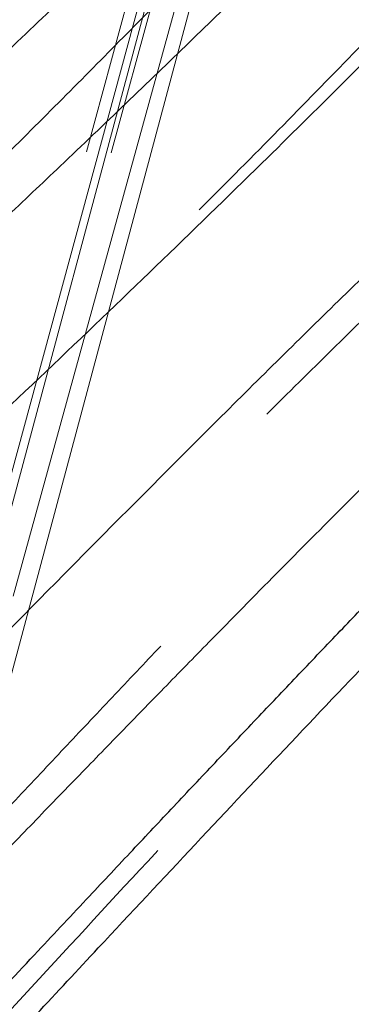
# Model space of a CAD drawing. Units: inches. Extents: x 0.3 to 7.9, y 0.2 to 11.3.
# Drawn here: x 2.9 to 2.9, y 4.1 to 4.2 of the extents above; entities that cross this region are included whole.
import ezdxf

# ---------------------------------------------------------------- set-up
doc = ezdxf.new("R2010")
doc.units = ezdxf.units.IN
doc.header["$MEASUREMENT"] = 0
doc.linetypes.add('HIDDEN', pattern=[0.07500000000000001, 0.05, -0.025])

msp = doc.modelspace()

# ---------------------------------------------------------------- linework, layer by layer
at = {"color": 7, "linetype": 'HIDDEN', "lineweight": 18}
for p, q in [((2.902875539814959, 4.234433988946546), (2.838051805357103, 3.995570866141732)), ((2.9072276982399, 4.234433988946546), (2.841583410181311, 3.995570866141731)), ((2.836894900328483, 3.995570866141732), (2.895492413915507, 4.212390628166197)), ((2.839269600124072, 3.995570866141732), (2.898367947160557, 4.212390628166197)), ((2.897370452650226, 4.211116912393055), (2.839273772512664, 3.994297150368589)), ((2.902124024629995, 4.209843196619913), (2.844027344492432, 3.993023434595447))]:
    msp.add_line(p, q, dxfattribs=at)
for centre, radius in [((2.559055024244654, 4.162893700787401), 0.7504921259842519), ((2.559055024244654, 4.162893700787401), 0.688976377952756), ((2.559055024244654, 3.946358267716535), 0.5354330708661417), ((2.559055024244654, 3.946358267716535), 0.492125984251969), ((2.559055024244655, 3.847933070866141), 0.3861260856256423), ((2.559055024244655, 3.847933070866141), 0.3757044574336003), ((2.559055024244655, 3.847933070866141), 0.3592519685039364), ((2.559055024244655, 3.847933070866141), 0.3425196850393699), ((2.559055024244655, 3.847933070866141), 0.3397351005631778), ((2.559055024244655, 3.847933070866141), 0.336807570372064), ((2.559055024244655, 3.847933070866141), 0.3287401574803148), ((2.559055024244655, 3.847933070866141), 0.3272808394792834)]:
    msp.add_circle(centre, radius, dxfattribs=at)
at = {"color": 7, "linetype": 'Continuous', "lineweight": 25}
for centre, radius in [((2.559055024244654, 3.946358267716535), 0.5619585625964452), ((2.559055024244655, 3.847933070866141), 0.3936527525161756), ((2.559055024244655, 3.847933070866141), 0.3936367408877079), ((2.559055024244655, 3.847933070866141), 0.3740157480314967)]:
    msp.add_circle(centre, radius, dxfattribs=at)
for radius, start, end in [(0.8612204724409452, 278.213210701739, 81.78678929826182), (0.7750984251968502, 278.634899329458, 90)]:
    msp.add_arc((2.559055024244654, 4.162893700787401), radius, start, end, dxfattribs=at)
for points, knots in [([(2.55905502424466, 3.396653543307086), (2.566441407680865, 3.396739377661409), (2.581212708206273, 3.396911029330194), (2.603526274174399, 3.39831323201433), (2.626011789608077, 3.40058413260344), (2.648753178234265, 3.403858094621032), (2.669958124012105, 3.407821002432911), (2.689574765194228, 3.412265712773611), (2.707629806183399, 3.417002427555208), (2.72566348288607, 3.422395291794058), (2.743650040851774, 3.428457855193066), (2.762386428797325, 3.435504059047245), (2.781783271177968, 3.443635581368039), (2.801810055332898, 3.45299366008101), (2.821544853179073, 3.463201616066527), (2.840953261859572, 3.474260239676494), (2.860009073326377, 3.486172961268039), (2.878628142961762, 3.498898985047135), (2.896788520832863, 3.512442775366307), (2.9144046548965, 3.526746355601477), (2.931447890884691, 3.541794085233494), (2.947865568911424, 3.557547483038124), (2.963619024246524, 3.573965185026555), (2.978666662191144, 3.591008351365805), (2.99297029375369, 3.608624444947421), (3.006514134013258, 3.626784927038174), (3.019240146910441, 3.645403937881542), (3.031152919598606, 3.664459784221696), (3.042211471138728, 3.683868113129692), (3.052419478498881, 3.703602866555894), (3.06177760566659, 3.723629827104977), (3.070576749295551, 3.744619075796351), (3.078736890226737, 3.766631073889725), (3.086091114287735, 3.789516477128944), (3.092389463914878, 3.812504745214961), (3.097621317403061, 3.835433328904495), (3.101798183844128, 3.858156493410609), (3.104967347243972, 3.880611478788656), (3.107169974291621, 3.902689490158216), (3.108473026838976, 3.92459624024575), (3.108905728153168, 3.946489916207634), (3.108462516615332, 3.96851577927205), (3.107111038811572, 3.990829338905212), (3.104826173409679, 4.013314985221474), (3.101556022619072, 4.036056421600869), (3.097592116817131, 4.057261367514947), (3.09314762092395, 4.076878008670096), (3.08841085295056, 4.094933049665997), (3.083018003270159, 4.112966726365265), (3.076955435934926, 4.130953284330582), (3.069909233174447, 4.149689672273943), (3.061777710518174, 4.169086514651858), (3.052419631897956, 4.189113298811141), (3.042211675882688, 4.208848096661902), (3.03115305228093, 4.228256505342219), (3.01924033068883, 4.247312316804397), (3.006514306912364, 4.265931386432632), (2.992970516594969, 4.284091764302272), (2.978666936364298, 4.301707898365041), (2.963619206732321, 4.318751134353225), (2.947865808921739, 4.335168812384487), (2.931448106928401, 4.350922267724266), (2.91440494058576, 4.365969905672526), (2.896788847000771, 4.380273537234458), (2.878628364913326, 4.393817377492708), (2.860009354072026, 4.406543390387388), (2.840953507736272, 4.418456163070872), (2.821545178826752, 4.429514714612571), (2.801810425399688, 4.439722721974185), (2.781783464851938, 4.449080849142018), (2.760794216170243, 4.457879992765436), (2.738782218081886, 4.466040133691075), (2.715896814847543, 4.473394357752415), (2.6929085467581, 4.479692707388962), (2.669979963050603, 4.484924560879175), (2.64725679852227, 4.489101427318259), (2.624801813139293, 4.492270590722045), (2.602723801778368, 4.494473217763662), (2.580817051707988, 4.495776270308611), (2.558923375748333, 4.496208971625154), (2.536897512688984, 4.495765760088958), (2.514583953046801, 4.494414282283426), (2.492098306724264, 4.492129416878759), (2.469356870334151, 4.488859266088161), (2.448151924415868, 4.48489536028158), (2.428535283263883, 4.480450864390539), (2.410480242269883, 4.475714096416286), (2.392446565575877, 4.470321246733231), (2.374460007613179, 4.464258679400004), (2.355723619675993, 4.457212476641904), (2.336326777305933, 4.449080953988245), (2.316299993139302, 4.439722875365046), (2.296565195280656, 4.429514919344252), (2.277156786600607, 4.418456295745028), (2.258100975137785, 4.406543574148283), (2.239481905515517, 4.393817550371367), (2.221321527644714, 4.380273760055638), (2.203705393590722, 4.365970179831358), (2.186662157607972, 4.350922450204198), (2.170244479577939, 4.335169052394884), (2.154491024239089, 4.318751350402285), (2.139443386293413, 4.301708184062381), (2.125139754732842, 4.284092090481229), (2.111595914474526, 4.265931608392369), (2.098869901577309, 4.247312597549157), (2.086957128889677, 4.228256751209913), (2.07589857735031, 4.208848422303378), (2.065690569992199, 4.189113668880085), (2.056332442825444, 4.169086708331382), (2.0475332991993, 4.148097459651411), (2.039373158269189, 4.126085461560319), (2.032018934208621, 4.103200058321244), (2.025720584572105, 4.080211790224228), (2.020488731081443, 4.057283206518846), (2.016311864643783, 4.034560041998785), (2.01314270124129, 4.012105056618671), (2.010940074197086, 3.990027045254298), (2.009637021650855, 3.968120295179706), (2.00920432033604, 3.946226619220119), (2.009647531874009, 3.924200756161017), (2.010999009678093, 3.901887196523198), (2.0132838750802, 3.879401550203537), (2.016554025871299, 3.856660113816776), (2.020517931677452, 3.835455167898384), (2.024962427569525, 3.815838526744324), (2.029699195542958, 3.797783485750225), (2.035092045224418, 3.779749809055047), (2.041154612558312, 3.761763251091538), (2.048200815317748, 3.74302686315185), (2.056332337972754, 3.723630020778752), (2.065690416593721, 3.703603236616997), (2.075898372610224, 3.683868438764515), (2.086956996210766, 3.664460030084819), (2.09886971780647, 3.645404218619585), (2.111595741584242, 3.626785148991234), (2.125139531902181, 3.608624771119328), (2.139443112132229, 3.591008637060994), (2.154490841760934, 3.573965401076236), (2.170244239567515, 3.557547723048527), (2.186661941557299, 3.541794267712757), (2.203705107895552, 3.526746629768585), (2.22132120147456, 3.512442998208551), (2.239481683564457, 3.498899157949514), (2.258100694407626, 3.486173145053579), (2.277156540748262, 3.474260372357274), (2.29656486965754, 3.46320182084263), (2.316299623086501, 3.452993813386086), (2.336326583636048, 3.44363568657159), (2.357315832327299, 3.434836541582056), (2.379327830420067, 3.426676406212588), (2.402213233665368, 3.419322161142331), (2.425201501766344, 3.413023888272844), (2.448130085423033, 3.407791752631451), (2.470853250055363, 3.403615911902931), (2.493308289659049, 3.400443051963436), (2.515386431356265, 3.39825386976719), (2.537293175356317, 3.396901853217099), (2.551800580557471, 3.396736318914453), (2.55905502424466, 3.396653543307086)], [0, 0, 0, 0, 0.006415691859646572, 0.01283011007426612, 0.01941281449001774, 0.02604253356583492, 0.03278174738763476, 0.03814559763305016, 0.04351111628650417, 0.04899278720766665, 0.05449264547800218, 0.05999534289625849, 0.06637751942876251, 0.07275722332816857, 0.07919187640952942, 0.08567227565546646, 0.09215546305098912, 0.09870753805814596, 0.1052569322559113, 0.1118287163012747, 0.118413087086729, 0.1250003793994629, 0.1315875244596093, 0.138171944350453, 0.1447437289196537, 0.1512930742741175, 0.15784529575027, 0.1643283382175955, 0.1708087857936591, 0.1772434403834191, 0.1836230967073637, 0.1900054159114441, 0.1970077192032843, 0.2040085646150742, 0.2108791460939906, 0.2177058284952478, 0.2244309623517159, 0.2309421800655594, 0.2373990264704513, 0.2436987816178384, 0.2499999997586094, 0.2564155795394222, 0.262830067740451, 0.2694128144891755, 0.2760425335650214, 0.2827817473900572, 0.2881455976364958, 0.2935111162866922, 0.2989927872100405, 0.3044926454806697, 0.3099953428955202, 0.3163775194290641, 0.3227572233281249, 0.3291918764129454, 0.335672275660956, 0.342155463050266, 0.34870753805752, 0.3552569322552467, 0.3618287162985859, 0.3684130870830675, 0.3750003793987307, 0.3815875244633413, 0.3881719443526976, 0.3947437289231945, 0.4012930742797932, 0.407845295749544, 0.4143283382184029, 0.4208087857939515, 0.427243440384542, 0.4336230967094164, 0.4400054159107212, 0.4470077191947578, 0.4540085646113888, 0.4608791460894354, 0.467705828491724, 0.4744309623634893, 0.4809421800797443, 0.4873990264716427, 0.4936987816215843, 0.499999999757863, 0.5064155795387387, 0.5128300677397377, 0.5194128144963128, 0.5260425335700346, 0.5327817473985355, 0.5381455976479587, 0.5435111162886399, 0.5489927872170693, 0.5544926454884322, 0.5599953428947855, 0.5663775194303293, 0.572757223328723, 0.5791918764190804, 0.5856722756705244, 0.5921554630495566, 0.5987075380662209, 0.6052569322608029, 0.6118287162978471, 0.6184130870823287, 0.6250003793979918, 0.6315875244610659, 0.6381719443509335, 0.6447437289192035, 0.6512930742741785, 0.6578452957487947, 0.6643283382170485, 0.6708087857928031, 0.6772434403805161, 0.6836230967037469, 0.6900054159099598, 0.6970077191903027, 0.7040085646092522, 0.7108791460923299, 0.7177058284936378, 0.7244309623596669, 0.7309421800753275, 0.7373990264709585, 0.7436987816209815, 0.7499999997571322, 0.756415579537945, 0.7628300677389739, 0.7694128144917571, 0.7760425335665087, 0.7827817473949388, 0.7881455976434362, 0.7935111162870649, 0.7989927872133942, 0.8044926454844797, 0.8099953428940467, 0.8163775194291015, 0.8227572233276574, 0.8291918764136942, 0.8356722756628172, 0.8421554630487982, 0.8487075380621649, 0.8552569322578529, 0.8618287162989653, 0.8684130870843733, 0.8750003793972525, 0.8815875244590791, 0.8881719443493618, 0.8947437289165184, 0.9012930742705222, 0.9078452957480503, 0.9143283382146397, 0.9208087857909505, 0.9272434403823291, 0.933623096706835, 0.9400054159092318, 0.9470077192021489, 0.954008564613267, 0.9608791460997373, 0.9677058284988482, 0.9744309623526515, 0.9809421800671011, 0.9873990744400126, 0.9936988935227299, 1, 1, 1, 1]), ([(2.826711833073161, 4.136570123208227), (2.827444479751698, 4.137274911051239), (2.829189637388286, 4.138953709198337), (2.832043573722348, 4.141697872308096), (2.835235382300485, 4.144767311745198), (2.838406409378057, 4.147819012300835), (2.841200251527089, 4.150509694807396), (2.843606911009399, 4.152829342817335), (2.845812398977685, 4.154956758518822), (2.848100187344732, 4.157165789427209), (2.850489823154768, 4.159475874048179), (2.85460910649692, 4.163463163764697), (2.860513207723024, 4.169195039929814), (2.868068727839504, 4.176576259118977), (2.87553628812162, 4.183928359536498), (2.882792018636412, 4.191138148001791), (2.889824120434279, 4.198202418133311), (2.896947990808385, 4.205450793996702), (2.904051466266771, 4.212795787855114), (2.911058855433594, 4.220193172446241), (2.917627252319516, 4.227301918776108), (2.923706283322605, 4.234086563385074), (2.929237125325863, 4.240504665536269), (2.934157719409759, 4.246504430262157), (2.93841087821393, 4.252042518716349), (2.941932683191797, 4.25707114555561), (2.944674059909285, 4.261549676386688), (2.946555826584122, 4.265414086926395), (2.947605203791195, 4.268678217865419), (2.947511423949464, 4.270265770679667), (2.947464587653937, 4.271058639289806)], [0, 0, 0, 0, 0.01204357325436641, 0.02868768050466174, 0.04685369705045547, 0.06446352728879687, 0.08087499621690317, 0.09292906530552944, 0.1042433859222881, 0.1174105588954676, 0.1309363106069108, 0.1440746891577589, 0.1863229336336951, 0.230535135413607, 0.2738000627387931, 0.3173595627675921, 0.3611784979804982, 0.4043087258719223, 0.4542938257727904, 0.5038246300690729, 0.5530418928196897, 0.6030886914990102, 0.6527363704493891, 0.7021109108652, 0.7520133090566117, 0.8015580268222885, 0.8509678442169973, 0.9009115519639042, 0.9505124368965253, 1, 1, 1, 1]), ([(2.97479336666803, 4.267428689487113), (2.974834295361789, 4.266629514522564), (2.974916153433271, 4.265031151238331), (2.973857420219165, 4.261776862683988), (2.971972325433377, 4.257937321099871), (2.969239228797848, 4.253506987197043), (2.96573945725977, 4.248551665246161), (2.961524566743807, 4.243111381211293), (2.95638798611802, 4.236907332322217), (2.95026931299571, 4.229905529839488), (2.943130792479493, 4.222090796906308), (2.935373825504392, 4.213884418963292), (2.927073455629931, 4.205338670306705), (2.918293668127227, 4.196496617123295), (2.908305303095394, 4.186617077501989), (2.897058834801398, 4.175676804763818), (2.884543207274623, 4.163677937360264), (2.871720808441959, 4.151517085379274), (2.860327733085581, 4.140787919065404), (2.850554128822863, 4.131605120992687), (2.844615478091761, 4.12603075547716), (2.841462344717784, 4.123052136238964), (2.840964113832747, 4.122581480569438)], [0, 0, 0, 0, 0.04704731966298802, 0.09409542554083321, 0.1410560994888946, 0.1878446399743894, 0.2343994095220381, 0.2808026202034238, 0.3271320817531089, 0.3810362173894637, 0.4346985071854579, 0.4880982947927532, 0.5412680290095896, 0.5942907642666813, 0.647182526770477, 0.7135906152644883, 0.7796630724726179, 0.8454445883306438, 0.9108898200390961, 0.9517771683815892, 0.9923802449098592, 1, 1, 1, 1]), ([(2.930800663541955, 4.26554305457234), (2.930722045645288, 4.264988367095571), (2.930564209290138, 4.263874754886482), (2.929362205351661, 4.26150482036706), (2.927558641005725, 4.258704849205996), (2.924889546009627, 4.255119039352261), (2.921232789595638, 4.250668191264997), (2.916493125228682, 4.245294995018238), (2.911139018784759, 4.239506124871064), (2.905269218929904, 4.23337288124406), (2.898315928253248, 4.226287971323724), (2.890191928457412, 4.218198425968023), (2.880869123339285, 4.20909292280453), (2.869472268420262, 4.198122463112472), (2.855829683109806, 4.185180107150892), (2.83989050699936, 4.170231151418093), (2.826121390124957, 4.157411749395101), (2.817768724823156, 4.149631872196925), (2.814868439362221, 4.146930475228359)], [0, 0, 0, 0, 0.0381583012692537, 0.07660809365879469, 0.1152535905703774, 0.1539691464409895, 0.2061955786737161, 0.2587120322884587, 0.3113264566746773, 0.3640690364622701, 0.417001752288163, 0.4865428854738663, 0.5561937899468523, 0.6258502999569087, 0.731496748624243, 0.8373751052227043, 0.943531962449525, 1, 1, 1, 1]), ([(2.819065899780449, 4.143272002265457), (2.81935882538022, 4.143542660927222), (2.821325604915453, 4.145359934383046), (2.824953397026304, 4.148705189504852), (2.832399862314412, 4.155575449381316), (2.842262733349738, 4.164681662247653), (2.854419146716074, 4.175960655070102), (2.86632867693953, 4.187089808723345), (2.876664268008841, 4.196845789891858), (2.885462675823214, 4.205244213317954), (2.892783821068081, 4.212308044503164), (2.899849499279913, 4.219213145888893), (2.906600810679814, 4.22591863304391), (2.91294406064397, 4.232348136005091), (2.918917038155296, 4.23855669476531), (2.924331238062844, 4.244381050565143), (2.929052393164983, 4.249711686399417), (2.932478405721736, 4.253851045681188), (2.934883881771126, 4.257012710515736), (2.936551811134797, 4.259428694840323), (2.937795416573122, 4.261541184157249), (2.938619968648677, 4.26335111693037), (2.93873712900187, 4.264240467287959), (2.938795268034949, 4.26468179379859)], [0, 0, 0, 0, 0.005542899593526137, 0.0372164860119156, 0.06825476172834889, 0.1458606355173813, 0.2234437578992124, 0.3009974160293366, 0.3785444440607959, 0.4312205281178219, 0.4835924679174994, 0.5351761989825539, 0.5879363950616678, 0.6402658883159921, 0.6908818562080131, 0.7449250925330664, 0.7960634073992073, 0.8444698288040423, 0.87591463415583, 0.9068885590175217, 0.9380358676737743, 0.9692512471935478, 1, 1, 1, 1]), ([(2.854459962451061, 4.107918764721227), (2.856785315417533, 4.110285456741392), (2.86398098401324, 4.11760904661818), (2.876183072553216, 4.130060542919346), (2.890878997565966, 4.144965162058588), (2.905407147873138, 4.159543213715163), (2.918004286807473, 4.17196758585038), (2.928727057668279, 4.182341742893941), (2.937681719622021, 4.190840789435188), (2.946323839917858, 4.19884783059858), (2.954590464938207, 4.206281516542709), (2.96241340723309, 4.213054322865197), (2.969376668826724, 4.218791852517116), (2.975506004392825, 4.223540356478876), (2.980850901194502, 4.227373740674839), (2.985676717037973, 4.230472618320483), (2.989923988748202, 4.232770823778415), (2.993517693589561, 4.234188037599916), (2.996470448269619, 4.234757044150475), (2.997824461626665, 4.234338035132047), (2.998501016935454, 4.234128670302392)], [0, 0, 0, 0, 0.03704460426784763, 0.1146323587919797, 0.1928825326500009, 0.2715534035615501, 0.3505767912622165, 0.4035982007108662, 0.4569107176881129, 0.5104240234541583, 0.5640955889428327, 0.6178765725352084, 0.671752770312072, 0.718074695550112, 0.7646329482466636, 0.811514436545726, 0.858587669761675, 0.905741989508969, 0.9529024163154729, 0.9999999999999999, 0.9999999999999999, 0.9999999999999999, 0.9999999999999999]), ([(2.9977009274123, 4.211588911535694), (2.997027421302419, 4.211799894461777), (2.995680840385444, 4.212221725203772), (2.992723306593975, 4.211601896383997), (2.9891214384669, 4.210097230236094), (2.984849295524043, 4.207665050420027), (2.979986008224408, 4.204395616288735), (2.974846921860592, 4.200547224017041), (2.969551589392574, 4.196294534103025), (2.964224820019274, 4.191801040715056), (2.958578644297069, 4.18684897951581), (2.952656553446631, 4.18148936860288), (2.946491761308871, 4.175763828439573), (2.940079582758256, 4.169678967579755), (2.933294845433693, 4.1631220817857), (2.926092027526704, 4.156049160125266), (2.918515742152178, 4.148506660146678), (2.91080395948385, 4.140739304864259), (2.903897347034861, 4.133714932391278), (2.897972341896313, 4.127650826976076), (2.892948244408271, 4.122487524896846), (2.887872182360472, 4.117253833702985), (2.882687273127625, 4.111893633686662), (2.877026057295943, 4.106029630924655), (2.871403379726143, 4.100195905890847), (2.867515717723843, 4.096164057168174), (2.865796488629379, 4.094381064813285)], [0, 0, 0, 0, 0.04974966710223535, 0.09946747529512395, 0.1497628965690924, 0.1995750908000238, 0.249475119535375, 0.2996251762776365, 0.3418895661252401, 0.3847159303734921, 0.4272983903553818, 0.4700479534397949, 0.5130043023278192, 0.55555010994797, 0.5988634331695364, 0.6452046626335834, 0.6921046540532088, 0.7390916459902224, 0.7850205021771418, 0.8151573801100375, 0.8434633612787689, 0.8728621209848386, 0.9033841456707519, 0.9331446379958641, 0.970434753996006, 0.9999999999999999, 0.9999999999999999, 0.9999999999999999, 0.9999999999999999]), ([(2.872592859521141, 4.085914436556321), (2.873895773221671, 4.087305808768912), (2.877540810266891, 4.091198317732878), (2.883150249873544, 4.097194974949112), (2.889092254234366, 4.103538726964095), (2.89424789147674, 4.109033206335707), (2.899014942180231, 4.11410288464264), (2.903711806791327, 4.119084739223389), (2.908373852300126, 4.124013744322372), (2.913035970162919, 4.1289242293712), (2.917614268138224, 4.133724918444985), (2.922738808413984, 4.139071183868625), (2.928247214732154, 4.144778490874609), (2.934076698230213, 4.150762952828233), (2.939657165183479, 4.156431722319218), (2.945090030721379, 4.161881625273747), (2.95046384584759, 4.167189192783219), (2.955672763206544, 4.172236742480677), (2.960217177608356, 4.176538054311008), (2.964061563331693, 4.180082573644634), (2.967299420213088, 4.182987906082468), (2.970354729401871, 4.185639674563681), (2.973239615935618, 4.188039890339927), (2.976197201789474, 4.190369772490006), (2.979066402830041, 4.192436514734514), (2.981731797433417, 4.194053715149404), (2.98392355385715, 4.195037329503271), (2.984904525440032, 4.195029450691035), (2.985385321691741, 4.195025589107828)], [0, 0, 0, 0, 0.02848191624905958, 0.07968113299021705, 0.1223831184798277, 0.1584379640120743, 0.1928071812380589, 0.2273888296781891, 0.2624024521975836, 0.2966154780077175, 0.3319235954119482, 0.3659049553041014, 0.4135518708799707, 0.4592101265265455, 0.5028965393888399, 0.5472146874768009, 0.5922957510366622, 0.6381881391331017, 0.682738099029545, 0.7152736523257918, 0.7467266930717659, 0.7780614187992901, 0.8097137371276727, 0.8412056766241549, 0.8817892492100194, 0.9207022804084527, 0.961134402857363, 1, 1, 1, 1]), ([(2.875483077135196, 4.081940063478617), (2.875736602353914, 4.082211696682243), (2.878347852659265, 4.08500945498611), (2.883333022653156, 4.090368493411451), (2.891748078346557, 4.099399349023087), (2.901446717263674, 4.109783908694182), (2.912331143130232, 4.121366767925656), (2.922213021214549, 4.131785678557362), (2.931088516064893, 4.141035557814521), (2.938990774364415, 4.14916687402727), (2.946648514195812, 4.156916533018312), (2.954001678866577, 4.164195034896632), (2.960592842493297, 4.170532816792652), (2.966392736012998, 4.175897732400331), (2.971400736050307, 4.180297849200349), (2.975534180320551, 4.183663694652615), (2.978848985731397, 4.186081137947837), (2.981410697485488, 4.187651757879301), (2.983539994052302, 4.188611817786706), (2.984491395099619, 4.188594640395963), (2.984965146351286, 4.18858608689438)], [0, 0, 0, 0, 0.005710719372313852, 0.05881907046604282, 0.1118779403914543, 0.1952001746243065, 0.2783839536468039, 0.3613681490956872, 0.4258755088970533, 0.4902560123462955, 0.5546127870343975, 0.6190319101494385, 0.6833501856333378, 0.7367299590554532, 0.7898320537145074, 0.842667371534655, 0.8822547613023419, 0.9217914121204339, 0.9610559432286019, 1, 1, 1, 1])]:
    msp.add_open_spline(points, degree=3, knots=knots, dxfattribs=at)
at = {"color": 7, "linetype": 'HIDDEN', "lineweight": 18}
for points, knots in [([(2.801776947777787, 4.093173485567044), (2.802837826272989, 4.094250458263166), (2.805011050998546, 4.096456652188813), (2.808438526238176, 4.099870410526836), (2.811940366840174, 4.103326144347849), (2.815400540611319, 4.106713473811879), (2.818388636096245, 4.109622487094679), (2.820944951479699, 4.112103518868599), (2.823144979840882, 4.114234431666525), (2.825424072219596, 4.116437950779532), (2.8276283192981, 4.118565760211008), (2.829775261887037, 4.120635640974323), (2.831919714757271, 4.122701248465733), (2.834397445647322, 4.125086030280124), (2.83717123656873, 4.127753949596222), (2.840283500800687, 4.130746682097882), (2.843475902870611, 4.133816641576297), (2.846647342676865, 4.136868750678814), (2.849441212026005, 4.139559452447581), (2.851847423645266, 4.141878665301807), (2.854052429806468, 4.14400561217505), (2.85633991599867, 4.146214348556671), (2.858729540229164, 4.148524420807735), (2.862848790026219, 4.15251167948312), (2.868752694872819, 4.158243384699857), (2.876308233103838, 4.165624659904768), (2.883775840857297, 4.172976791688815), (2.891031631777202, 4.180186601655007), (2.898063493816836, 4.18725061764117), (2.905187194320463, 4.19449884584435), (2.912290663804808, 4.201843933694448), (2.919298059684895, 4.209241227037518), (2.925866602974535, 4.216350130921048), (2.93194555075328, 4.223134688797265), (2.937476687866348, 4.229553093267651), (2.942397058933913, 4.235552666443977), (2.946650107729933, 4.241090653293656), (2.950172055888269, 4.246119393037943), (2.952913412286231, 4.250597884231841), (2.954795018212613, 4.254462169264595), (2.955844405902095, 4.257726288679848), (2.955750656740896, 4.259313879085067), (2.955703836857976, 4.260106748012584)], [0, 0, 0, 0, 0.01702257106002604, 0.03487097955846076, 0.05217064240684462, 0.06897492870307406, 0.08506246647675034, 0.09484431982953231, 0.1051678582832874, 0.1160332325389128, 0.1267652149320602, 0.1359036366089938, 0.1458634112896794, 0.1564844884340307, 0.1701664147902922, 0.1841463641914611, 0.1994088439243921, 0.2142028028993704, 0.227987387302574, 0.2381100507362959, 0.2476096270370114, 0.2586686472130481, 0.2700299950624395, 0.2810658119498288, 0.3165513428714278, 0.3536862838576632, 0.3900307956676652, 0.4266159243653292, 0.4634197578049276, 0.4996475381217811, 0.5416325066171356, 0.5832400412950938, 0.6245720401438614, 0.666615824243431, 0.7083173815264249, 0.749787696715068, 0.7917035405920075, 0.8333192820327086, 0.8748210380691666, 0.9167696829261903, 0.9584334019541157, 0.9999999999999999, 0.9999999999999999, 0.9999999999999999, 0.9999999999999999]), ([(2.963902470562203, 4.259017763071777), (2.963948415683825, 4.258243120062486), (2.964040365908486, 4.256692822746404), (2.963047941769183, 4.253538067045346), (2.961262555236487, 4.249812513654351), (2.958659458987714, 4.245507305007606), (2.955313066549327, 4.240683273248336), (2.951270126311905, 4.235377068240614), (2.946327984120277, 4.22931252812884), (2.940423190987315, 4.222452110116366), (2.933515939923057, 4.214778334613729), (2.925990417945783, 4.206700883891419), (2.917917798523294, 4.198269817715318), (2.909359237908399, 4.189526420339615), (2.898880593195591, 4.179012313112141), (2.886306258129312, 4.166622319741147), (2.871532522623993, 4.152298498377553), (2.856353682612666, 4.137735377013303), (2.842683764595105, 4.124693026835001), (2.830856260268325, 4.113378747424875), (2.820977517147881, 4.103860838888466), (2.813154580619505, 4.096194756351326), (2.807409714424704, 4.090396077731548), (2.803481448218576, 4.086304095437959), (2.800375047073549, 4.08288189824253), (2.798107422098464, 4.080146946727528), (2.79665758399101, 4.078089436764597), (2.795852025586226, 4.076473138541806), (2.796062346538206, 4.075912454926608), (2.796166279920775, 4.075635384363118)], [0, 0, 0, 0, 0.03641002707920136, 0.0728675874982437, 0.1093180469311149, 0.1457058543545491, 0.1819909780910333, 0.2182374228150206, 0.2545051984031315, 0.2968085743829813, 0.3390359368109991, 0.3811460986336316, 0.4231775712937887, 0.4651947626385557, 0.5071929580441709, 0.57010743877172, 0.6328671683350046, 0.6955554653909536, 0.7580872834213226, 0.7996127549344163, 0.8409554775385163, 0.8820320513251557, 0.9024503578222872, 0.9227317013369789, 0.9426899384921626, 0.9574200695614676, 0.9719285703137568, 0.9861280646869451, 1, 1, 1, 1]), ([(2.920385835595674, 4.256600771767201), (2.920335585221947, 4.256081953142994), (2.920234011879727, 4.255033241705466), (2.919196955359703, 4.252830018827911), (2.917590393251543, 4.250211504863364), (2.915168344546681, 4.246841083241994), (2.911806823972313, 4.24263601072397), (2.907411054378351, 4.237537113221317), (2.902057544828915, 4.231629522894804), (2.895715141920285, 4.224897753191091), (2.888386799414565, 4.217346514498272), (2.880535546585724, 4.209435550949619), (2.872262424564634, 4.201237208095286), (2.861810831741399, 4.191011873784376), (2.848976688163901, 4.178622895179181), (2.833656871024032, 4.163990583451157), (2.821125651894321, 4.152087337339055), (2.811683136787643, 4.143114561443463), (2.805406521256706, 4.137140843939536), (2.799124258201048, 4.131137857551382), (2.792844702403006, 4.125098053466997), (2.786566152167912, 4.118991936579433), (2.781485388462634, 4.113943616439529), (2.777565127201675, 4.109928321535683), (2.77540010174723, 4.107634924824594), (2.77392330060504, 4.10601734445029), (2.773033154371134, 4.105021342228327), (2.772144488270327, 4.103999465635823), (2.7712504722693, 4.102935547608343), (2.770637217644959, 4.10216896419031), (2.770248596071643, 4.101663667013733), (2.770034717291562, 4.101378262715412), (2.769827865256298, 4.101093635899668), (2.769642427282821, 4.100825654151773), (2.769488841287051, 4.100583505855091), (2.769480575427282, 4.100534040674506), (2.769475908863216, 4.100506114670354)], [0, 0, 0, 0, 0.02653682532230504, 0.053640079466541, 0.08123696283954705, 0.1092034101715114, 0.1470564851610767, 0.18553165708984, 0.2244105754592854, 0.2715403169489577, 0.3191710596557694, 0.3671938501800013, 0.4154637820359233, 0.4639005868192131, 0.5434006036600298, 0.6234248898572795, 0.7040603621040974, 0.7359440084027491, 0.7679856135776961, 0.8002608792002512, 0.8328784004139654, 0.8661093267053839, 0.9006256287002175, 0.9179539490782634, 0.9364858612375946, 0.942764608653738, 0.9494174745728904, 0.9566196339479895, 0.9646405244127362, 0.9741006930904477, 0.977087220453753, 0.9803806361744478, 0.9840661273118632, 0.9883079861955602, 0.9933991704429004, 1, 1, 1, 1]), ([(2.947034517238987, 4.253729902521368), (2.946993518696255, 4.253368480701416), (2.946910432016145, 4.252636031762057), (2.946330016961812, 4.251207518346515), (2.945442982057593, 4.249548818677575), (2.94425642745547, 4.247685932309515), (2.942786983106553, 4.245615111651942), (2.940878641269481, 4.243122721886881), (2.938399660016784, 4.240089696269504), (2.935248399976382, 4.236439283773424), (2.931610973242757, 4.232399063813286), (2.927627204597422, 4.228119186380697), (2.923370287906983, 4.223662492657428), (2.918969075408574, 4.219147190524672), (2.913749999109009, 4.213881396192804), (2.907717566790902, 4.207896593800153), (2.900763982105514, 4.201105333721929), (2.893566782138622, 4.194163156744095), (2.8865372871101, 4.187453665755374), (2.879720164132372, 4.180999963511632), (2.873217341041499, 4.174882988698879), (2.866582769640394, 4.16867604786986), (2.86015185594441, 4.162686647866583), (2.853877526217182, 4.156863323540383), (2.849236641485364, 4.152567308446398), (2.845988166196445, 4.149564216582373), (2.844246950994107, 4.147955391573377), (2.842317182290917, 4.146173199237379), (2.84061830644261, 4.144604898504534), (2.839382295415148, 4.143464187018644), (2.838857427876138, 4.14297983248448), (2.838629512957147, 4.142769515002032), (2.838399650785388, 4.142557410313183), (2.838245494400188, 4.142415158151762), (2.838165559089524, 4.142341405226397), (2.838156269079295, 4.142332834508229), (2.838122059118035, 4.142301272828365), (2.837992021468207, 4.142181303814764), (2.837706741751238, 4.141918112588298), (2.837221103282881, 4.141470077545248), (2.835294513403237, 4.13969266032934), (2.832361470238392, 4.136986835019163), (2.828764414990068, 4.133667955361818), (2.825628299404792, 4.130772801630972), (2.822693635452669, 4.128060606300513), (2.819579433771571, 4.125178092120765), (2.816591923839283, 4.122407143229409), (2.813725097259539, 4.119740900253039), (2.811156148183577, 4.117343264064191), (2.808759321287416, 4.115097093809134), (2.806429738054671, 4.112902338274492), (2.804176744722526, 4.110764300309087), (2.802241505698624, 4.108910933245722), (2.800663632557319, 4.107384335564406), (2.799335878638336, 4.10608604764363), (2.798093560998671, 4.104853918503078), (2.797010533163699, 4.10375881707925), (2.796133106036441, 4.1028505557192), (2.795439292343899, 4.102111801307585), (2.794873954558995, 4.10148609826892), (2.794430569554938, 4.100968545399598), (2.794095918699497, 4.100540390687104), (2.793840284483593, 4.10016941449984), (2.793844307487996, 4.10004624140087), (2.793846317840157, 4.099984690062428)], [0, 0, 0, 0, 0.02057619078950471, 0.04169922314543418, 0.06232143153628854, 0.0835019384589303, 0.1040520849610265, 0.1252082633056487, 0.1533367506043773, 0.1826079666422066, 0.2130791802978173, 0.2448011619139246, 0.2745929466683881, 0.3049062360041532, 0.3346975934471261, 0.3764411172063488, 0.4172493305394823, 0.4586341338374601, 0.5002924992613146, 0.5346655265601035, 0.5698885010934244, 0.6045091834983922, 0.6393579320159457, 0.6700786303641717, 0.7013022088142264, 0.7104215813453766, 0.7196345573267448, 0.7278243562610472, 0.7397760849841429, 0.7454462456574054, 0.7465895697555103, 0.7477425944014087, 0.7489053196013337, 0.7500777453613641, 0.7500821516975024, 0.7501180101523809, 0.7502186468010807, 0.7506010356719649, 0.7520902757079115, 0.754545465469509, 0.7579666049567785, 0.7813106601626678, 0.7990251638211371, 0.8125385195512368, 0.8289625728315176, 0.8437568193502719, 0.8602124151260601, 0.8749648634541368, 0.8882422237722155, 0.9004761976870379, 0.9129704860767275, 0.9257418312725549, 0.9374969430897873, 0.945605202277045, 0.9531295175568048, 0.9612413330155025, 0.9687218727133058, 0.9743884644851724, 0.9796014139561992, 0.9843703800261784, 0.9884766741037115, 0.9921843744590596, 0.9960944214537409, 1, 1, 1, 1]), ([(2.806211935597512, 4.064689967666909), (2.806471660125712, 4.064565261787045), (2.806998461824838, 4.064312319680043), (2.808688093357291, 4.0651390842791), (2.811031706372621, 4.066806708575789), (2.81406096443275, 4.06937193412018), (2.817465996299578, 4.072476007474849), (2.8211540040269, 4.075987848409585), (2.826656199148332, 4.081369281250725), (2.834171726940067, 4.088927080863281), (2.843719052691741, 4.098690554136416), (2.853451519368451, 4.10871878475636), (2.863261158530312, 4.118848151646747), (2.874072365511372, 4.129987109081704), (2.885808534593358, 4.142017086361536), (2.89832936821907, 4.154718403171973), (2.909548119043093, 4.165925823556266), (2.919496830108329, 4.175691987283301), (2.928229215718077, 4.18410438063288), (2.93663849239428, 4.192015448911701), (2.944662434406756, 4.199343834274777), (2.952237601850235, 4.20600617958231), (2.958966959046955, 4.211639958354167), (2.964878721999737, 4.216292817637682), (2.970023163675951, 4.22003898383316), (2.97466200442557, 4.223060930060982), (2.978740789295871, 4.225295548590331), (2.982191150595902, 4.226667327093974), (2.985028753234352, 4.227211476759115), (2.98633615244766, 4.226797051085707), (2.986989062991977, 4.226590088369766)], [0, 0, 0, 0, 0.01390094261538415, 0.02819541242407943, 0.04564663519713839, 0.06338466046676645, 0.08144360751659127, 0.09972591757931737, 0.1180997236445203, 0.1594724957329103, 0.2010980438981644, 0.2429015705150812, 0.2848363866611192, 0.3268728000423771, 0.3820120631189699, 0.437190018854628, 0.4924285980784808, 0.534415657323088, 0.5765409033517099, 0.6187360076005539, 0.6609456091514534, 0.7031339131635261, 0.7452943215021113, 0.7814563240314832, 0.8177185820389404, 0.8541552616764404, 0.8906658737085266, 0.9271731535778687, 0.9636305304039385, 1, 1, 1, 1]), ([(2.986749036135078, 4.219828160739732), (2.986181062249354, 4.220020728247166), (2.985044875508789, 4.220405944282814), (2.982652853794391, 4.220062810006368), (2.979777630881669, 4.219062855353548), (2.97639276518789, 4.217364557297203), (2.972547409266708, 4.215021900410844), (2.968267322764627, 4.212066492099244), (2.963645688895307, 4.208584790959839), (2.958688502944677, 4.204605596166995), (2.95338844438885, 4.200139627709053), (2.947709164389321, 4.19516255478833), (2.941726971157395, 4.189749519804049), (2.935540992441253, 4.184004340808472), (2.92912835006025, 4.17791888750665), (2.922343434737944, 4.171361786626595), (2.915140594600599, 4.164288881139318), (2.907564629457424, 4.156746696534809), (2.89985296286709, 4.148979459087071), (2.892946226786328, 4.141954968182628), (2.887021208625088, 4.135890852902854), (2.881997216832326, 4.130727665041443), (2.876921268409289, 4.125494080059774), (2.871736554529096, 4.120134130953652), (2.866075068222371, 4.114269660010606), (2.85995183358122, 4.107917478834861), (2.853390607933192, 4.101109794200751), (2.846848205504252, 4.094336422043613), (2.84040106393259, 4.087691450863), (2.834039582637446, 4.081189241507188), (2.827793899088427, 4.074875838429297), (2.823861126155281, 4.071027791716848), (2.821892222705392, 4.069101305602273)], [0, 0, 0, 0, 0.03563605605739736, 0.0712871056154267, 0.1071371838377121, 0.1429538046093285, 0.1788224626989925, 0.2146772518864022, 0.2505766207511571, 0.2851677740836188, 0.3206170928402308, 0.3569726617957269, 0.3930970805057459, 0.4290198672756835, 0.464596372278831, 0.5008258601236933, 0.5395777192710908, 0.5787952500562978, 0.6180904686264435, 0.6565007936271177, 0.6817034809989448, 0.7053744431758451, 0.729959339433236, 0.7554835892856777, 0.7803712736612277, 0.8115562341994613, 0.8434968145711934, 0.8746510507590204, 0.9059412180117816, 0.937265195538051, 0.9685924473563466, 1, 1, 1, 1]), ([(2.828337029209985, 4.060243699913416), (2.82839195581962, 4.060234702174144), (2.828502250702408, 4.060216634345), (2.829115415407218, 4.060603808798905), (2.83034103446927, 4.061636598133672), (2.832232852304205, 4.063414592955354), (2.8343005361267, 4.065445517949907), (2.837332124093705, 4.068501187784491), (2.84141081187079, 4.072711701010608), (2.846421122424788, 4.077970913178663), (2.851635962679056, 4.083491389335777), (2.856902391194154, 4.08909412084376), (2.862228474375763, 4.094778973301073), (2.867625349876231, 4.100546852934395), (2.872996906454702, 4.106286710402484), (2.878620292674724, 4.112289632881692), (2.884065334689284, 4.118091739919123), (2.889631839505198, 4.12400857365421), (2.895055786700468, 4.129754675992669), (2.900532685112193, 4.135533277742006), (2.905886030311112, 4.141153339037471), (2.911455241239442, 4.146966060276536), (2.917108044133531, 4.152823574625574), (2.922910237084111, 4.158782496261846), (2.92857150707896, 4.164536428339049), (2.934108454204681, 4.170091766272564), (2.939511620585445, 4.175428304884849), (2.944720536161389, 4.180475671296875), (2.94926489238462, 4.184776764744849), (2.9531093764651, 4.188321289092829), (2.956347211470136, 4.191226576767191), (2.959402650977358, 4.193878506764064), (2.962287620022198, 4.19627891295328), (2.965245253266998, 4.198609143610653), (2.968114429094658, 4.200675885288566), (2.970779618232544, 4.202292703504678), (2.97297167099669, 4.203276510755964), (2.973952664805922, 4.203268677322323), (2.974433430414519, 4.203264838311866)], [0, 0, 0, 0, 0.003897393429481799, 0.007826125703775987, 0.02100831666345391, 0.03490201579440686, 0.04866647694423996, 0.06246770550704173, 0.09299755266717145, 0.1235049664671699, 0.1516670760874767, 0.1844047250974205, 0.2149806246041403, 0.24362109040375, 0.2773592928628245, 0.3075276408449821, 0.3406862182715286, 0.3716574438103635, 0.4043709658588365, 0.4356307707302252, 0.4682509847565319, 0.4996577430495791, 0.5358262357683242, 0.5713023613405337, 0.6071660729956477, 0.6427181633753009, 0.6782915819251911, 0.7145034634885764, 0.7496613034990139, 0.7753338627477027, 0.8001528066968603, 0.8248779977362812, 0.8498543952071572, 0.8746999738409975, 0.9067141591472246, 0.9374297560558629, 0.9693355644787529, 1, 1, 1, 1]), ([(2.827884985695367, 4.037143384978748), (2.827916453248336, 4.037145417943673), (2.827971968575001, 4.037149004517819), (2.82824063959822, 4.037296436584106), (2.828537046605402, 4.037479885470564), (2.828843973300621, 4.037682940476182), (2.829289177102773, 4.037992150633714), (2.82989672886956, 4.038438774962233), (2.830899213396985, 4.039223965330685), (2.832138303555829, 4.040257694025491), (2.834062748992059, 4.041963768692804), (2.836427575791581, 4.044182450022124), (2.840138576345212, 4.047831349601467), (2.844737874907036, 4.052534860772611), (2.85204153673078, 4.060215507769088), (2.861140182232063, 4.069979087971532), (2.87321408874857, 4.083075120711587), (2.886324493851935, 4.09732422830793), (2.900354752436235, 4.112519368178688), (2.912314886860855, 4.125350491023635), (2.922252889423547, 4.135882547935533), (2.930295783594355, 4.144305159577011), (2.938032654941569, 4.152275945958056), (2.944871810790005, 4.159165523224011), (2.950824837652113, 4.165005129563625), (2.955914772103406, 4.169832934824013), (2.960569891056062, 4.174035157394255), (2.964392000960985, 4.177238673225673), (2.96744042977864, 4.179524861351601), (2.969785395094183, 4.180992743339075), (2.971721014748918, 4.181868123964555), (2.972598647402804, 4.181822435011567), (2.973032845946365, 4.181799830933703)], [0, 0, 0, 0, 0.007114186720434172, 0.01255090918964268, 0.01707784276040102, 0.02104282870957272, 0.02458837564098674, 0.03225762303340859, 0.03889833967712356, 0.05054368887018924, 0.06091891633871185, 0.0798433830410354, 0.09750811372236837, 0.1310658035293966, 0.1634427944164728, 0.2267860872404179, 0.2891548443054814, 0.3716192749968115, 0.4534946593777049, 0.5347881930612998, 0.5856565168549346, 0.6362263107078304, 0.6865670898710465, 0.736683450641354, 0.77575629549959, 0.8144156491220922, 0.8525558868064301, 0.8901258794392702, 0.9182586373419304, 0.946047613907068, 0.9733076847591335, 1, 1, 1, 1]), ([(2.559055024244652, 4.172736220472441), (2.564621309769408, 4.172653620165473), (2.575801974804504, 4.172487705865913), (2.592690467826391, 4.171129241994145), (2.609759847036426, 4.16891432124817), (2.626989902435457, 4.165715075565989), (2.644299386368469, 4.161521924931604), (2.661575795075362, 4.156310990847676), (2.678066411506612, 4.150311315335089), (2.69364990312114, 4.143686349875919), (2.708375000422578, 4.136533563760967), (2.722796075279724, 4.128606370809741), (2.736917193170551, 4.119878144014669), (2.750622514552989, 4.110406877534082), (2.763891776217533, 4.100187804850311), (2.776640104753909, 4.089280006746241), (2.788827911087352, 4.077705708003932), (2.80040207865582, 4.065518019791973), (2.811309980267428, 4.052769549455728), (2.821528934606581, 4.039500418765406), (2.831000288624319, 4.025794947412872), (2.839728412027261, 4.011673971201909), (2.847655674534113, 3.997252740745265), (2.854808378218602, 3.982527793608214), (2.861433374793262, 3.966944145424672), (2.86743309554356, 3.950453610532885), (2.872643736531274, 3.933177054979162), (2.876837934869467, 3.915867601089666), (2.880033366964144, 3.898637531824805), (2.882261919661896, 3.88156825531256), (2.883570983868378, 3.864679895955188), (2.884001153223113, 3.847932903361631), (2.88357098229518, 3.831185993388658), (2.882261858085396, 3.81429749982908), (2.880033335944838, 3.797228248178791), (2.876837833407214, 3.779998192639918), (2.872643656756878, 3.762688708744299), (2.867433004696061, 3.745412300031205), (2.861433254388537, 3.72892168360588), (2.854808306908172, 3.713338191990963), (2.84765551614462, 3.698613094690169), (2.83972832445629, 3.684192019831376), (2.831000097319033, 3.670070901938367), (2.821528830931785, 3.656365580555157), (2.811309758219971, 3.643096318888923), (2.800401960123251, 3.630347990355153), (2.788827661379113, 3.618160184020354), (2.77663997317008, 3.606586016453993), (2.763891502834429, 3.59567811484339), (2.750622372144276, 3.585459160505813), (2.73691690079584, 3.575987806489244), (2.722795924584045, 3.567259683085318), (2.70837469413101, 3.559332420580398), (2.693649746990325, 3.552179716894245), (2.678066098810937, 3.545554720320504), (2.661575563915521, 3.539554999568484), (2.644299008362072, 3.534344358580463), (2.626989554467535, 3.530150160240631), (2.609759485201738, 3.526954728146778), (2.592690208686492, 3.524726175448432), (2.575801849330182, 3.523417111241726), (2.559054856731652, 3.522986941887841), (2.542307946759376, 3.52341711281557), (2.525419453196352, 3.524726237027286), (2.508350201551727, 3.526954759166498), (2.49112014601531, 3.530150261704939), (2.473810662124583, 3.534344438353844), (2.456534253410998, 3.539555090413682), (2.440043636986412, 3.545554840721504), (2.424460145370239, 3.552179788202559), (2.409735048069523, 3.559332578965772), (2.395313973209857, 3.567259770654028), (2.381192855316635, 3.575987997791978), (2.367487533933342, 3.585459264179474), (2.354218272264966, 3.59567833689295), (2.341469943731113, 3.606586134988788), (2.329282137394994, 3.618160433735571), (2.317707969831206, 3.630348121943265), (2.306800068218554, 3.643096592280472), (2.296581113882295, 3.656365722968193), (2.287109759865679, 3.670071194318015), (2.278381636464147, 3.684192170528272), (2.270454373958283, 3.698613400980925), (2.263301670271995, 3.7133383481203), (2.256676673698487, 3.728921996301459), (2.250676952947232, 3.745412531195954), (2.245466311959086, 3.762689086747725), (2.241272113620549, 3.779998540639676), (2.238076681525284, 3.797228609905375), (2.23584812882737, 3.814297886419645), (2.234539064620995, 3.83118624577723), (2.23410889526619, 3.847933238370908), (2.23453906619413, 3.864680148344473), (2.235848190404212, 3.881568641905428), (2.238076712544135, 3.898637893555002), (2.241272215082835, 3.915867949092337), (2.245466391733065, 3.933177432987651), (2.25067704379195, 3.950453841702206), (2.256676794101562, 3.966944458128645), (2.26330174158302, 3.982527949741797), (2.270454532344719, 3.997253047042365), (2.278381724031683, 4.011674121900564), (2.287109951170065, 4.025795239793499), (2.296581217558343, 4.039500561177141), (2.306800290269831, 4.052769822844014), (2.317708088365826, 4.065518151377634), (2.329282387108822, 4.077705957711055), (2.341470075318418, 4.089280125274556), (2.354218545654015, 4.100188026893288), (2.367487676344608, 4.110406981209096), (2.381193147698249, 4.119878335318692), (2.395314123909797, 4.128606458380268), (2.409735354363125, 4.136533722149005), (2.424460301499519, 4.143686421190974), (2.440043949684048, 4.150311435721338), (2.456534484577773, 4.156311081766773), (2.473811040146126, 4.161522004433297), (2.491120493997654, 4.165715178002436), (2.508350563399237, 4.168914348667324), (2.525419712339902, 4.171129283680344), (2.542308072233753, 4.172487645890917), (2.553488651545258, 4.172653598944448), (2.559055024244652, 4.172736220472441)], [0, 0, 0, 0, 0.008182542545504504, 0.01643578413824419, 0.02489248558077087, 0.03347867707268089, 0.04218653887469649, 0.0510639083820922, 0.05999449801101173, 0.0679716998779865, 0.07594865017430528, 0.08405189052079054, 0.0921548753255675, 0.1003443753157032, 0.1085336170480728, 0.1167669385337484, 0.125000000379011, 0.1332333218673175, 0.1414663837090144, 0.149655883700047, 0.1578451254287823, 0.1659483657719594, 0.1740513505756769, 0.1820285524409439, 0.1900055027332354, 0.1989363338053222, 0.2078135839494094, 0.2165215272306587, 0.2251077202820683, 0.2335643396248403, 0.241817516490626, 0.250000000373899, 0.2581827308437518, 0.2664357841386755, 0.2748924855814948, 0.2834786770775601, 0.2921865388776237, 0.3010639083832641, 0.3099944980109941, 0.3179716998749424, 0.325948650174305, 0.3340518905207125, 0.342154875325557, 0.3503443753191898, 0.3585336170480822, 0.3667669385385146, 0.3750000003790037, 0.3832333218688355, 0.3914663837090151, 0.3996558836982448, 0.4078451254287663, 0.4159483657660369, 0.4240513505756665, 0.4320285524348841, 0.4400055027332193, 0.4489363337991514, 0.4578135839492379, 0.466521527230378, 0.4751077202836479, 0.4835643396257862, 0.491817516494875, 0.5000000003739018, 0.5081827308519989, 0.5164357841418538, 0.5248924855867935, 0.5334786770772957, 0.5421865388774608, 0.5510639083811325, 0.5599944980109859, 0.5679716998738773, 0.5759486501742922, 0.5840518905203901, 0.5921548753255509, 0.6003443753199692, 0.608533617048072, 0.6167669385425181, 0.6250000003790063, 0.6332333218728865, 0.6414663837090051, 0.6496558837019818, 0.657845125428768, 0.6659483657677212, 0.6740513505756517, 0.6820285524351068, 0.6900055027332168, 0.6989363338013803, 0.7078135839478403, 0.7165215272280551, 0.7251077202817493, 0.7335643396246432, 0.7418175164909919, 0.7500000003738851, 0.7581827308437381, 0.7664357841399025, 0.7748924855835484, 0.7834786770763605, 0.7921865388768966, 0.8010639083849317, 0.8099944980109914, 0.817971699876716, 0.8259486501742781, 0.8340518905192653, 0.8421548753255467, 0.8503443753199124, 0.8585336170480606, 0.8667669385389358, 0.8750000003789926, 0.8832333218656419, 0.8914663837089837, 0.8996558836996199, 0.907845125428767, 0.9159483657728762, 0.92405135057565, 0.9320285524360414, 0.9400055027332055, 0.9489363338059996, 0.957813583952614, 0.9665215272360115, 0.9751077202829902, 0.9835643396253834, 0.9918173281851654, 1, 1, 1, 1])]:
    msp.add_open_spline(points, degree=3, knots=knots, dxfattribs=at)

doc.saveas('drawing.dxf')
